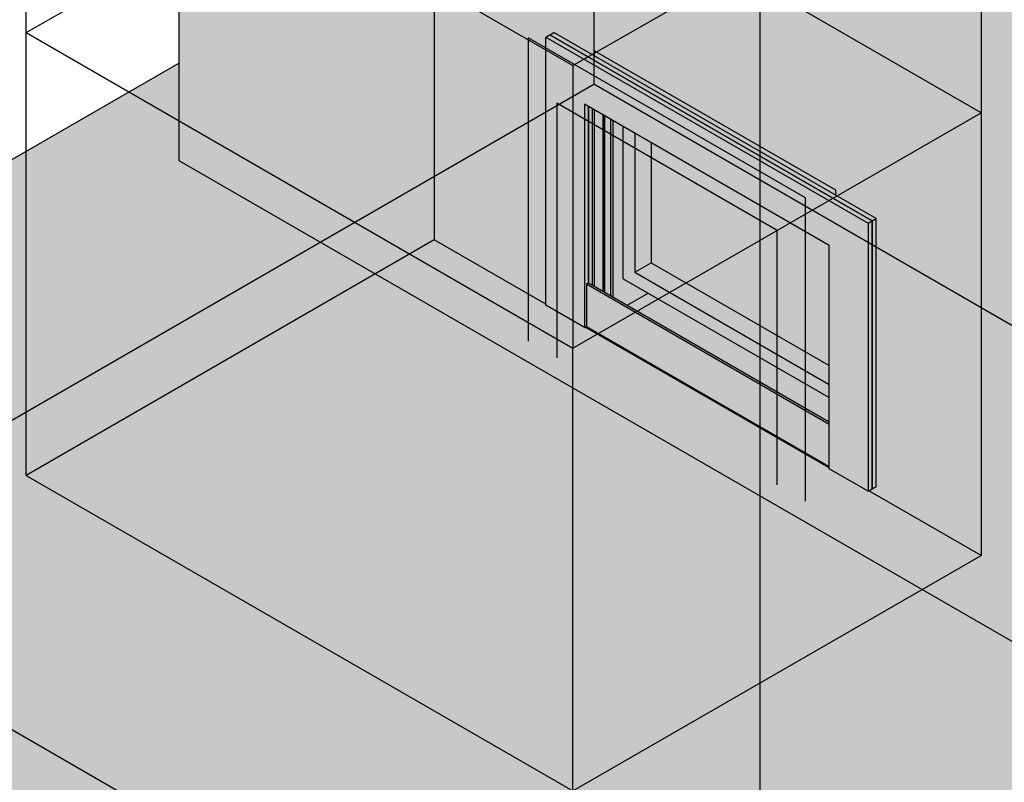
# Model space of a CAD drawing. Units: millimetres. Extents: x -7298 to 7298, y -2553 to 2553.
# Drawn here: x -501 to 1205, y -1444 to -122 of the extents above; entities that cross this region are included whole.
import ezdxf

# ---------------------------------------------------------------- set-up
doc = ezdxf.new("R2010")
doc.units = ezdxf.units.MM
doc.layers.add('_hatch', color=253, linetype='Continuous')
doc.layers.add('_lines', color=3, linetype='Continuous')

msp = doc.modelspace()

# ---------------------------------------------------------------- hatches: boundary and pattern name
at = {"layer": '_hatch'}
h = msp.add_hatch(color=256, dxfattribs=at)
h.paths.add_polyline_path([(1632.8, -1438.6), (1632.8, 766), (-225.5, 1838.9), (-225.5, -365.7), (1153.7, -1161.9)], flags=0)
h.paths.add_polyline_path([(968.8, -938.9), (901.6, -900.2), (901.6, -896.1), (480.9, -653.2), (477.3, -655.2), (410.2, -616.4), (410.2, -151.8), (424.3, -143.7), (495, -184.5), (495, -175.5), (912.2, -416.4), (912.2, -425.4), (982.9, -466.2), (982.9, -930.8), (973.2, -936.4)], flags=0)
h.paths.add_polyline_path([(495, -583.8), (495, -278.4), (491.5, -276.4), (491.5, -581.7)], flags=0)
h.paths.add_polyline_path([(856.5, -95.5), (850.6, -93.9), (843.1, -85.5), (841, -75.1), (843.9, -68.1), (850.5, -64.3), (857.5, -65.1), (864.3, -72.3), (866.8, -83.1), (863.4, -85.6), (866.8, -88.1), (862.3, -92.1), (857.2, -95.1)], flags=0)
h.paths.add_polyline_path([(832.4, -82.9), (828.9, -80.9), (828.9, -74.9), (823.7, -77.9), (820.2, -75.9), (820.2, -53.8), (813.7, -57.5), (807.7, -54.1), (807.7, -60.5), (800.7, -64.6), (797.2, -62.6), (797.2, -30.4), (804.2, -26.3), (823, -37.1), (822.9, -41.2), (815.9, -45.2), (807.7, -40.8), (807.7, -41.9), (820.8, -49.7), (820.8, -51.9), (827.3, -48.2), (830.8, -50.2), (830.8, -56.2), (836.3, -53.4), (839.1, -55), (839.5, -57.5), (841.2, -56.5), (844.2, -57.7), (846.9, -60.2), (845.7, -63.2), (839.5, -67.2), (839, -79.1), (834.6, -81.7)], flags=0)
h.paths.add_polyline_path([(779.1, -50.8), (773.1, -49.2), (765.6, -40.8), (763.6, -30.4), (766.4, -23.4), (773, -19.6), (780, -20.4), (786.8, -27.6), (789.5, -38.3), (785.9, -40.9), (789.3, -43.3), (784.9, -47.4), (779.7, -50.4)], flags=0)
h.paths.add_polyline_path([(823.7, -49.7), (820.2, -47.7), (820.8, -43.4), (827.3, -39.6), (830.8, -41.6), (830.7, -45.7), (826.4, -48.2)], flags=0)
h.paths.add_polyline_path([(754.4, -37.9), (750, -35.3), (746.2, -20.9), (736.6, -26.7), (731.9, -25.4), (725.3, -18.4), (723.3, -10.1), (717.2, -13.6), (710.9, -13), (707.5, -8.8), (705.8, -9.8), (702.3, -7.8), (702.2, -4), (699, -5.9), (695.4, -3.8), (691.6, 8.5), (685.2, 12.2), (684.6, 10.6), (677.5, 6.5), (673.8, 8.7), (685, 34.4), (692, 38.5), (695.1, 36.4), (702.3, 12.9), (702.3, 24.4), (709.4, 28.4), (712.9, 26.4), (712.9, 14.5), (718.3, 15.2), (721.9, 12.2), (724.5, 8.3), (726.2, 3), (726.8, 0.8), (732.9, 4.2), (739, 3.3), (745.6, -3.7), (746.5, -5.4), (749.9, -3.5), (753.5, -5.6), (757, -18.3), (757.9, -16.2), (764.9, -12.1), (768.6, -14.3), (761.5, -33.8)], flags=0)
h.paths.add_polyline_path([(737.4, -15.6), (735.9, -9.2), (733.7, -7.5), (734.9, -12.9), (735.9, -14)], flags=0)
h.paths.add_polyline_path([(715.9, -2.6), (714.4, 3.5), (713.1, 4.9), (714.3, -0.5), (715.6, -2.2)], flags=0)
h.paths.add_polyline_path([(660.5, 16.3), (657.1, 18.3), (656.7, 36.4), (655.9, 38.1), (655.9, 27.2), (648.8, 23.1), (645.3, 25.1), (644.8, 42.9), (644.1, 44.4), (644.1, 34), (637, 29.9), (633.6, 31.9), (633.6, 37.4), (628.8, 34.7), (625.3, 36.7), (624.7, 40.7), (619, 39.8), (615.7, 42.5), (613.1, 47.2), (612.2, 50.2), (607, 47.2), (603.5, 49.2), (603.2, 67.3), (602.3, 69), (602.3, 58.1), (595.3, 54), (591.8, 56), (591.3, 73.8), (590.6, 75), (590.6, 64.9), (583.5, 60.8), (580, 62.8), (580, 68.8), (574.8, 65.8), (571.3, 67.8), (571.3, 73.4), (566.6, 70.6), (563.1, 72.6), (562.7, 90.3), (560.6, 93.1), (560.6, 82.2), (553.5, 78.1), (550, 80.1), (550, 86.2), (544.5, 83.4), (541.3, 85.2), (541.3, 91.7), (535.7, 88.4), (532.2, 90.4), (532.2, 98.5), (525.2, 94.5), (520.5, 97.2), (518.9, 104.4), (513.5, 101.2), (510, 103.3), (510, 135.4), (517.1, 139.5), (523, 136), (527.4, 116.3), (529.7, 124), (536.7, 128.1), (542.7, 124.7), (542.7, 118.1), (548.4, 121.4), (551.9, 119.4), (551.8, 115.3), (544.5, 111.5), (542.7, 112.5), (542.7, 109.6), (548.4, 112.9), (551.9, 110.9), (551.9, 104.8), (557.1, 107.8), (560.6, 105.8), (560.6, 102.5), (566.9, 102.7), (570.2, 100), (571.3, 98.3), (571.4, 100), (578.4, 104.1), (581.9, 102.1), (581.8, 98), (574.8, 94), (572.9, 95.1), (573.6, 92.8), (578.4, 95.5), (581.9, 93.5), (581.9, 87.5), (587.1, 90.5), (590.6, 88.5), (590.6, 85), (593, 86.4), (596.4, 85.6), (599.9, 82.4), (601.8, 77.9), (607.9, 79), (612.5, 74.4), (614.1, 68.9), (619.3, 71.9), (622.8, 69.9), (623, 53), (625.3, 48.9), (625.3, 60.3), (632.4, 64.4), (635.8, 62.4), (635.8, 56.8), (640.6, 59.6), (644.1, 57.6), (644.1, 54.1), (646.5, 55.5), (649.9, 54.7), (653.4, 51.5), (655.9, 47.1), (661.5, 48.1), (666, 43.5), (667.6, 36.4), (667.6, 20.4)], flags=0)
h.paths.add_polyline_path([(847.6, 390), (842.5, 391.6), (836.7, 396.8), (834.6, 403.7), (838.4, 405.9), (836.2, 409.1), (835.8, 410.9), (830.7, 408), (827.2, 410), (826.8, 427.8), (824.7, 430.5), (824.7, 419.6), (817.6, 415.5), (814.1, 417.5), (814.1, 423.6), (808.9, 420.6), (805.4, 422.6), (805.4, 428.6), (800.2, 425.6), (796.7, 427.6), (796.7, 433.6), (791.5, 430.6), (788, 432.6), (788, 441.8), (781, 437.9), (775.3, 439.5), (767.8, 447.8), (765.3, 456.2), (758.2, 452.1), (750.1, 454.2), (743.7, 459.8), (739.5, 468.4), (738, 477.8), (739.9, 485.8), (751.4, 492.7), (758.1, 490.7), (765.1, 484.2), (768.9, 474.8), (761.9, 470.8), (758.4, 471.8), (755.6, 478.4), (750.9, 482.7), (749, 482.7), (748.5, 479.9), (749.6, 472.4), (752.9, 466.1), (758.2, 461.7), (760.5, 461.8), (766, 465), (767.6, 463.5), (768.6, 465.2), (775.2, 469), (782.2, 468.3), (788, 462.3), (788.1, 464.8), (795.1, 468.9), (798.6, 466.8), (798.5, 462.8), (791.5, 458.7), (789.2, 460.1), (789.9, 457.3), (795.1, 460.3), (796.7, 459.7), (803.8, 463.8), (807.3, 461.8), (807.3, 455.8), (812.5, 458.8), (816, 456.8), (815.9, 452.7), (808.9, 448.7), (807.3, 449.6), (807.3, 447.2), (812.5, 450.3), (816, 448.3), (816, 442.2), (821.2, 445.2), (824.7, 443.2), (824.7, 439.9), (831, 440.1), (834.3, 437.4), (836.5, 434.1), (837.6, 430.6), (838, 426.3), (845.1, 430.4), (849.6, 429.4), (853.5, 424.7), (855.2, 425.6), (858.6, 423.6), (858.1, 399.2), (857.7, 396), (847.9, 390.2)], flags=0)
h.paths.add_polyline_path([(847.8, 411.5), (846.2, 417.3), (845.1, 418.5), (846.5, 412.8)], flags=0)
h.paths.add_polyline_path([(719.7, 473), (714.9, 474.3), (708.3, 481.3), (705.8, 491.9), (708.8, 499.9), (715.9, 503.9), (722, 503), (728.6, 496), (731.1, 485.8), (730, 479.3), (721.5, 474.1)], flags=0)
h.paths.add_polyline_path([(720.4, 484.1), (719, 490.5), (716.5, 493.2), (718, 486.8), (719, 485.7)], flags=0)
h.paths.add_polyline_path([(694, 486.9), (690.6, 488.9), (690.6, 517), (681.4, 522.3), (681.4, 526.3), (688.5, 530.4), (710.3, 517.8), (710.1, 513.8), (703.2, 509.7), (701.1, 510.9), (701.1, 491)], flags=0)
h.paths.add_polyline_path([(667.1, 502.5), (663.6, 504.5), (663.2, 522.6), (662.4, 524.2), (662.4, 513.3), (655.3, 509.2), (651.8, 511.2), (651.3, 529), (650.6, 530.5), (650.6, 520.1), (643.6, 516), (640.1, 518), (640.1, 523.6), (635.3, 520.8), (631.8, 522.8), (631.3, 526.8), (625.5, 525.9), (622.2, 528.6), (619.6, 533.4), (618.8, 536.4), (613.5, 533.4), (610.1, 535.4), (609.7, 553.5), (608.9, 555.1), (608.9, 544.2), (601.8, 540.1), (598.3, 542.2), (597.8, 559.9), (597.1, 561.4), (597.1, 551), (590, 546.9), (586.6, 548.9), (586.6, 555), (581.3, 551.9), (577.9, 554), (577.9, 559.5), (572.9, 556.8), (569.6, 558.7), (569.2, 576.6), (567.1, 579.2), (567.1, 568.3), (560, 564.3), (556.5, 566.3), (556.5, 572.3), (551.3, 569.3), (547.8, 571.3), (547.8, 577.8), (542.2, 574.6), (538.7, 576.6), (538.7, 584.6), (531.7, 580.6), (527, 583.3), (525.4, 590.5), (520, 587.4), (516.5, 589.4), (516.5, 621.5), (523.6, 625.6), (529.6, 622.2), (533.9, 602.4), (536.2, 610.2), (543.3, 614.3), (549.3, 610.8), (549.3, 604.3), (554.9, 607.5), (558.4, 605.5), (558.3, 601.4), (551.3, 597.4), (549.3, 598.6), (549.3, 595.7), (554.9, 599), (558.4, 597), (558.4, 591), (563.6, 594), (567.1, 592), (567.1, 588.7), (573.5, 588.8), (576.7, 586.1), (577.9, 584.4), (577.9, 586.2), (584.9, 590.2), (588.4, 588.2), (588.3, 584.1), (581.3, 580.1), (579.4, 581.2), (580.1, 578.9), (584.9, 581.7), (588.4, 579.6), (588.4, 573.6), (593.8, 576.6), (597.1, 574.6), (597.1, 571.2), (599.5, 572.5), (602.9, 571.8), (606.4, 568.5), (608.9, 564.1), (614.5, 565.1), (619, 560.5), (620.6, 555), (625.8, 558), (629.3, 556), (629.5, 539.1), (631.8, 535.1), (631.8, 546.4), (638.9, 550.5), (642.4, 548.5), (642.4, 543), (647.2, 545.7), (650.6, 543.7), (650.6, 540.3), (653.6, 541.5), (656.4, 540.9), (659.9, 537.6), (662.4, 533.2), (668, 534.2), (672.5, 529.6), (674.1, 522.7), (674.1, 506.5)], flags=0)
for points in [[(968.8, -474.4), (975.9, -470.3), (417.2, -147.8), (410.2, -151.8), (942.3, -459.1)], [(968.8, -938.9), (968.8, -474.4), (410.2, -151.8), (410.2, -616.4), (477.3, -655.2), (477.3, -268.2), (901.6, -513.1), (901.6, -900.2), (961.7, -934.9)], [(975.9, -470.3), (982.9, -466.2), (424.3, -143.7), (417.2, -147.8), (968.8, -466.2)], [(477.3, -655.2), (480.9, -653.2), (480.9, -579.7), (484.4, -577.6), (484.4, -272.3), (477.3, -268.2), (477.3, -651.1)], [(491.5, -581.7), (491.5, -276.4), (484.4, -272.3), (484.4, -577.6), (488, -579.7)], [(510.9, -593), (510.9, -287.6), (509.4, -286.7), (509.4, -592.1)], [(512.7, -594), (512.7, -288.6), (510.9, -287.6), (510.9, -593), (512.4, -593.8)], [(523.3, -600.1), (523.3, -294.7), (512.7, -288.6), (512.7, -594)], [(901.6, -818.5), (901.6, -513.1), (523.3, -294.7), (523.3, -600.1), (862.7, -796)], [(968.8, -938.9), (975.9, -934.9), (975.9, -470.3), (968.8, -474.4), (968.8, -934.9)], [(975.9, -934.9), (982.9, -930.8), (982.9, -466.2), (975.9, -470.3), (975.9, -509.1)], [(901.6, -822.6), (901.6, -818.5), (484.4, -577.6), (480.9, -579.7), (855.6, -796)], [(901.6, -896.1), (901.6, -822.6), (480.9, -579.7), (480.9, -653.2), (807.1, -841.5)], [(781.5, -2345.9), (781.5, -2100.9), (-1370.8, -858.3), (-1370.8, -1103.3), (357.2, -2100.9)]]:
    msp.add_hatch(color=256, dxfattribs=at).paths.add_polyline_path(points, flags=0)
h = msp.add_hatch(color=256, dxfattribs=at)
h.paths.add_polyline_path([(507.6, -591), (507.6, -285.7), (495, -278.4), (495, -583.8)], flags=0)
h.paths.add_polyline_path([(507.6, -191.8), (507.6, -182.8), (495, -175.5), (495, -184.5), (499.1, -186.8)], flags=0)
h = msp.add_hatch(color=256, dxfattribs=at)
h.paths.add_polyline_path([(509.4, -592.1), (509.2, -286.6), (507.6, -285.7), (507.6, -591)], flags=0)
h.paths.add_polyline_path([(912.2, -425.4), (912.2, -416.4), (507.6, -182.8), (507.6, -191.8), (908.7, -423.3)], flags=0)
h = msp.add_hatch(color=256, dxfattribs=at)
h.paths.add_polyline_path([(781.5, -2100.9), (2275.7, -1238.2), (2127.7, -1152.8), (1632.8, -1438.6), (-225.5, -365.7), (-225.5, -197.1), (-1370.8, -858.3), (-225.5, -1519.5)], flags=0)
h.paths.add_polyline_path([(2356.3, -1191.7), (2646, -1024.4), (2356.3, -857.1), (2356.3, -1152.8)], flags=0)

# ---------------------------------------------------------------- linework, layer by layer
at = {"layer": '_lines'}
for p, q in [((493.8, 2475.5), (493.8, -233.7)), ((-225.5, 1838.9), (-225.5, -365.7)), ((-490, 345.8), (457.5, -201.2)), ((-490, -144.1), (-490, 345.8)), ((-490, -144.1), (217.1, 264.2)), ((1164.7, -282.9), (217.1, 264.2)), ((217.1, 264.2), (217.1, -503.3)), ((457.5, -201.2), (1164.7, 207)), ((1164.7, 207), (1164.7, -282.9)), ((781.5, 156.4), (781.5, -2552.9)), ((-490, -144.1), (457.5, -691.1)), ((-490, -911.6), (-490, -144.1)), ((379.8, -153.1), (379.8, -678.9)), ((860.6, -430.7), (379.8, -153.1)), ((410.2, -151.8), (417.2, -147.8)), ((410.2, -616.4), (410.2, -151.8)), ((410.2, -151.8), (968.8, -474.4)), ((417.2, -147.8), (424.3, -143.7)), ((417.2, -147.8), (975.9, -470.3)), ((975.9, -470.3), (417.2, -147.8)), ((982.9, -466.2), (424.3, -143.7)), ((495, -184.5), (495, -175.5)), ((495, -175.5), (912.2, -416.4)), ((-1370.8, -858.3), (-225.5, -197.1)), ((457.5, -201.2), (457.5, -691.1)), ((-1370.8, -1310.3), (493.8, -233.7)), ((2646, -1476.3), (493.8, -233.7)), ((429.3, -266.6), (429.3, -707.5)), ((811.1, -487), (429.3, -266.6)), ((477.3, -268.2), (477.3, -655.2)), ((901.6, -513.1), (477.3, -268.2)), ((484.4, -272.3), (484.4, -577.6)), ((484.4, -577.6), (484.4, -272.3)), ((457.5, -691.1), (1164.7, -282.9)), ((491.5, -581.7), (491.5, -276.4)), ((495, -583.8), (495, -278.4)), ((509.4, -286.7), (509.4, -592.1)), ((510.9, -287.6), (510.9, -593)), ((512.7, -594), (512.7, -288.6)), ((1164.7, -282.9), (1164.7, -1050.4)), ((523.3, -600.1), (523.3, -294.7)), ((526.8, -296.8), (526.8, -602.1)), ((544.7, -570.7), (544.7, -307.1)), ((564.5, -318.5), (564.5, -559.3)), ((592.7, -334.8), (592.7, -542.9)), ((-225.5, -365.7), (1632.8, -1438.6)), ((912.2, -416.4), (912.2, -425.4)), ((860.6, -956.5), (860.6, -430.7)), ((968.8, -474.4), (975.9, -470.3)), ((968.8, -474.4), (968.8, -938.9)), ((975.9, -470.3), (982.9, -466.2)), ((975.9, -470.3), (975.9, -934.9)), ((975.9, -934.9), (975.9, -470.3)), ((982.9, -930.8), (982.9, -466.2)), ((811.1, -927.9), (811.1, -487)), ((217.1, -503.3), (-490, -911.6)), ((410.2, -614.8), (217.1, -503.3)), ((901.6, -900.2), (901.6, -513.1)), ((564.5, -559.3), (592.7, -542.9)), ((592.7, -542.9), (901.6, -721.2)), ((564.5, -559.3), (901.6, -753.9)), ((484.4, -577.6), (480.9, -579.7)), ((480.9, -579.7), (901.6, -822.6)), ((480.9, -579.7), (480.9, -653.2)), ((484.4, -577.6), (901.6, -818.5)), ((544.7, -570.7), (901.6, -776.8)), ((551.6, -616.4), (587.7, -595.6)), ((477.3, -655.2), (410.2, -616.4)), ((477.3, -655.2), (480.9, -653.2)), ((901.6, -898.5), (478.8, -654.4)), ((480.9, -653.2), (901.6, -896.1)), ((457.5, -1458.6), (457.5, -691.1)), ((781.5, -2100.9), (-1370.8, -858.3)), ((968.8, -938.9), (901.6, -900.2)), ((-490, -911.6), (457.5, -1458.6)), ((968.8, -938.9), (975.9, -934.9)), ((1164.7, -1050.4), (970.2, -938.1)), ((975.9, -934.9), (982.9, -930.8)), ((457.5, -1458.6), (1164.7, -1050.4))]:
    msp.add_line(p, q, dxfattribs=at)

doc.saveas('drawing.dxf')
